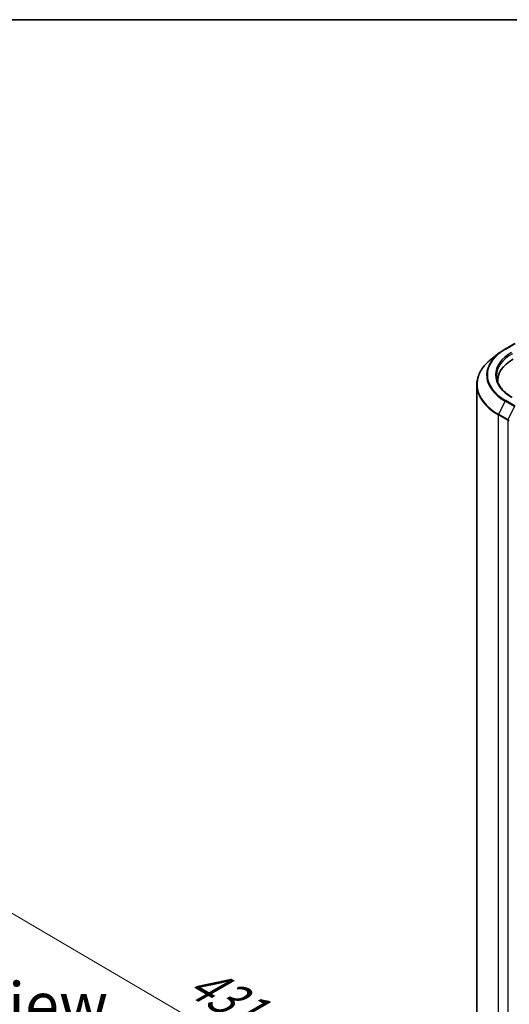
# Model space of a CAD drawing. Units: millimetres. Extents: x 7 to 8865, y 4 to 1550.
# Drawn here: x 46 to 59, y 117 to 144 of the extents above; entities that cross this region are included whole.
import ezdxf

# ---------------------------------------------------------------- set-up
doc = ezdxf.new("R2010")
doc.units = ezdxf.units.MM
doc.header["$LTSCALE"] = 0.5
doc.layers.get('Defpoints').update_dxf_attribs({"lineweight": 25})
for name, color, linetype, lineweight in [('Border (ISO)', 7, 'Continuous', 35), ('Dimension (ISO)', 7, 'Continuous', 18), ('Dimension (ISO) @ 1', 7, 'Continuous', 18), ('Symbol (ISO)', 7, 'Continuous', 18), ('Visible (ISO)', 7, 'Continuous', 35), ('Visible Narrow (ISO)', 7, 'Continuous', 25)]:
    doc.layers.add(name, color=color, linetype=linetype, lineweight=lineweight)
doc.styles.add('Note Text (TK)', font='MS PGothic.ttf')
doc.dimstyles.new('Default - Method 1b (TK)', dxfattribs={"dimscale": 0.5, "dimtxt": 2.5, "dimasz": 2.5, "dimexe": 1, "dimexo": 1.5, "dimgap": 1, "dimtad": 1, "dimrnd": 1e-08, "dimdsep": 46, "dimtxsty": 'Note Text (TK)', "dimblk": 'OPEN', "dimcen": 0.09, "dimdle": 5, "dimclrd": 100, "dimclre": 100, "dimclrt": 7, "dimadec": 1, "dimazin": 1, "dimtfac": 1, "dimtmove": 0, "dimatfit": 3, "dimldrblk": 'OPEN', "dimfxl": 1, "dimtolj": 1, "dimlwd": -1, "dimlwe": -1, "dimarcsym": 0})

# ---------------------------------------------------------------- blocks, each defined once
blk = doc.blocks.new('図面枠 tk図枠')
at = {"layer": 'Border (ISO)'}
blk.add_line((14.5, 289), (405.5, 289), dxfattribs=at)
blk = doc.blocks.new('_Open')
at = {"color": 0, "linetype": 'ByBlock', "lineweight": -2}
for p, q in [((-1, 0.167), (0, 0)), ((-1, -0.167), (0, 0)), ((0, 0), (-1, 0))]:
    blk.add_line(p, q, dxfattribs=at)
blk = doc.blocks.new('*D21')
at = {"layer": 'Defpoints', "color": 0}
for p in [(29.345, 121.7), (65.938, 107.588), (59.628, 103.945)]:
    blk.add_point(p, dxfattribs=at)
at = {"layer": 'Dimension (ISO)', "color": 100}
for p, q in [((30.092, 122.131), (36.153, 125.631)), ((36.733, 124.711), (64.86, 108.22)), ((60.375, 104.376), (66.436, 107.875))]:
    blk.add_line(p, q, dxfattribs=at)
at = {"layer": 'Dimension (ISO)', "color": 100, "xscale": 1.25, "yscale": 1.25, "zscale": 1.25}
for p, rotation in [((35.654, 125.343), 149.6165774777794), ((65.938, 107.588), 329.6165774777794)]:
    blk.add_blockref('_Open', p, dxfattribs=dict(at, rotation=rotation))
at = {"layer": 'Dimension (ISO)', "color": 7, "insert": (50.21, 117.98), "char_height": 1.25, "attachment_point": 4, "rotation": 329.6166, "style": 'Note Text (TK)'}
blk.add_mtext('\\A1;{\\Q29.617;\\W0.820;\\H0.816x; \\fＭＳ Ｐゴシック|b0|i0;431}', dxfattribs=at)

msp = doc.modelspace()

# ---------------------------------------------------------------- linework, layer by layer
at = {"layer": 'Visible (ISO)'}
for p, q in [((59.13057, 135.33442), (59.3922, 135.48547)), ((58.96409, 135.22359), (58.75298, 135.06106)), ((58.33732, 116.80904), (58.33732, 134.33757)), ((58.91732, 134.45271), (58.91732, 134.42259))]:
    msp.add_line(p, q, dxfattribs=at)
for centre, major_axis, start_param, end_param in [((60.38732, 134.45271), (-1.47, 0), 5.49778714, 6.32235723), ((60.38732, 134.28941), (-1.5, 0), 6.08255579, 6.10609035)]:
    msp.add_ellipse(centre, major_axis=major_axis, ratio=0.57735027, start_param=start_param, end_param=end_param, dxfattribs=at)
for points, knots in [([(58.96409, 135.22359), (58.97429, 135.23144), (58.98467, 135.2392), (59.00581, 135.25454), (59.01656, 135.26212), (59.03842, 135.2771), (59.04953, 135.28449), (59.07209, 135.29909), (59.08355, 135.3063), (59.10681, 135.32051), (59.1186, 135.32752), (59.13057, 135.33442)], [2.999657337, 2.999657337, 2.999657337, 2.999657337, 3.0280444, 3.0280444, 3.056431464, 3.056431464, 3.084818527, 3.084818527, 3.11320559, 3.11320559, 3.141592654, 3.141592654, 3.141592654, 3.141592654]), ([(58.75298, 135.06106), (58.69996, 135.02024), (58.65139, 134.97737), (58.56396, 134.88813), (58.52511, 134.84177), (58.45785, 134.74624), (58.42944, 134.69707), (58.38369, 134.59671), (58.36635, 134.54553), (58.34316, 134.44209), (58.33732, 134.38983), (58.33732, 134.33757)], [3.28352797, 3.28352797, 3.28352797, 3.28352797, 3.412220539, 3.412220539, 3.540913109, 3.540913109, 3.669605678, 3.669605678, 3.798298248, 3.798298248, 3.926990817, 3.926990817, 3.926990817, 3.926990817]), ([(59.32045, 133.99287), (59.26498, 134.0249), (59.21402, 134.05936), (59.12236, 134.1322), (59.08167, 134.17057), (59.01148, 134.2501), (58.98199, 134.29126), (58.93472, 134.37525), (58.91694, 134.41808), (58.89325, 134.50444), (58.88732, 134.54798), (58.88732, 134.59151)], [1.570796327, 1.570796327, 1.570796327, 1.570796327, 1.727875959, 1.727875959, 1.884955592, 1.884955592, 2.042035225, 2.042035225, 2.199114858, 2.199114858, 2.35619449, 2.35619449, 2.35619449, 2.35619449])]:
    msp.add_open_spline(points, degree=3, knots=knots, dxfattribs=at)
at = {"layer": 'Visible Narrow (ISO)'}
for p, q in [((59.14557, 135.33294), (59.4072, 135.48399)), ((59.12939, 133.88109), (58.94279, 133.51942)), ((59.12939, 133.88109), (59.39102, 133.73004)), ((59.4072, 133.74803), (59.14557, 133.89908)), ((59.39102, 133.73004), (59.20442, 133.36837)), ((58.93776, 133.50066), (59.19938, 133.34961)), ((58.93776, 115.97213), (58.93776, 133.50066)), ((59.20442, 133.36837), (58.94279, 133.51942)), ((59.19938, 133.34961), (59.19938, 115.82108))]:
    msp.add_line(p, q, dxfattribs=at)
for centre, major_axis, ratio, start_param, end_param in [((60.38732, 134.60736), (-1.77899, 0), 0.57735027, 5.63972246, 7.06858347), ((60.38732, 134.61601), (-1.75611, 0), 0.57735027, 5.49778714, 7.06858347), ((60.38732, 134.61601), (-1.53, 0), 0.57735027, 5.49778714, 7.06858347), ((60.38732, 134.59151), (-1.5, 0), 0.57735027, 5.49778714, 6.28318531), ((59.14557, 135.30844), (-0.015, 0.02598), 0.57735027, 5.49778714, 6.28318531), ((60.38732, 134.35342), (-2.04288, 0), 0.57735027, 5.63972246, 7.06858347), ((60.38732, 134.33757), (-2.05, 0), 0.57735027, 0, 0.78539816), ((59.14557, 133.87458), (-0.015, -0.02598), 0.57735027, 3.92699082, 4.79417336), ((58.95897, 133.51291), (0.015, 0.02598), 0.57735027, 1.65258071, 2.35619449), ((59.2206, 133.36186), (-0.015, -0.02598), 0.57735027, 4.79417336, 5.49778714), ((59.2206, 133.36186), (-0.03, 0), 0.57735027, 0.78539816, 2.35619449), ((59.2206, 133.36186), (0.02666, -0.01376), 0.06670225, 4.09533009, 5.66612642)]:
    msp.add_ellipse(centre, major_axis=major_axis, ratio=ratio, start_param=start_param, end_param=end_param, dxfattribs=at)

# ---------------------------------------------------------------- block references
at = {"xscale": 0.5, "yscale": 0.5, "zscale": 0.5}
msp.add_blockref('図面枠 tk図枠', (0, 0), dxfattribs=at)

# ---------------------------------------------------------------- texts
at = {"layer": 'Symbol (ISO)', "color": 7, "insert": (45.49517, 117.08548), "char_height": 1.25, "attachment_point": 5, "line_spacing_factor": 1.5, "style": 'Note Text (TK)'}
msp.add_mtext('\\fＭＳ Ｐゴシック|b0|i0;B view', dxfattribs=at)

# ---------------------------------------------------------------- dimensions: what is measured, and where the dimension line sits
at = {"layer": 'Dimension (ISO) @ 1', "color": 100}
dim = msp.add_linear_dim(base=(65.93792, 107.58767), p1=(29.34451, 121.70009), p2=(59.628, 103.94464), angle=149.616577, text='{\\Q29.617;\\W0.820;\\H0.816x; \\fＭＳ Ｐゴシック|b0|i0;431}', dimstyle='Default - Method 1b (TK)', override={"dimscale": 1, "dimtxt": 1.25, "dimasz": 1.25, "dimexe": 0.5, "dimexo": 0.75, "dimgap": 0.5, "dimdec": 2, "dimlfac": 12.200222, "dimcen": 0.045, "dimtol": 0, "dimlim": 0, "dimtp": 0, "dimtm": 0, "dimtdec": 2, "dimtix": 0, "dimtofl": 0, "dimtmove": 0, "dimatfit": 1}, dxfattribs=at)
dim.commit()
dim.dimension.update_dxf_attribs({"geometry": '*D21', "text_midpoint": (50.79617, 116.4654), "dimtype": 128})

doc.saveas('drawing.dxf')
